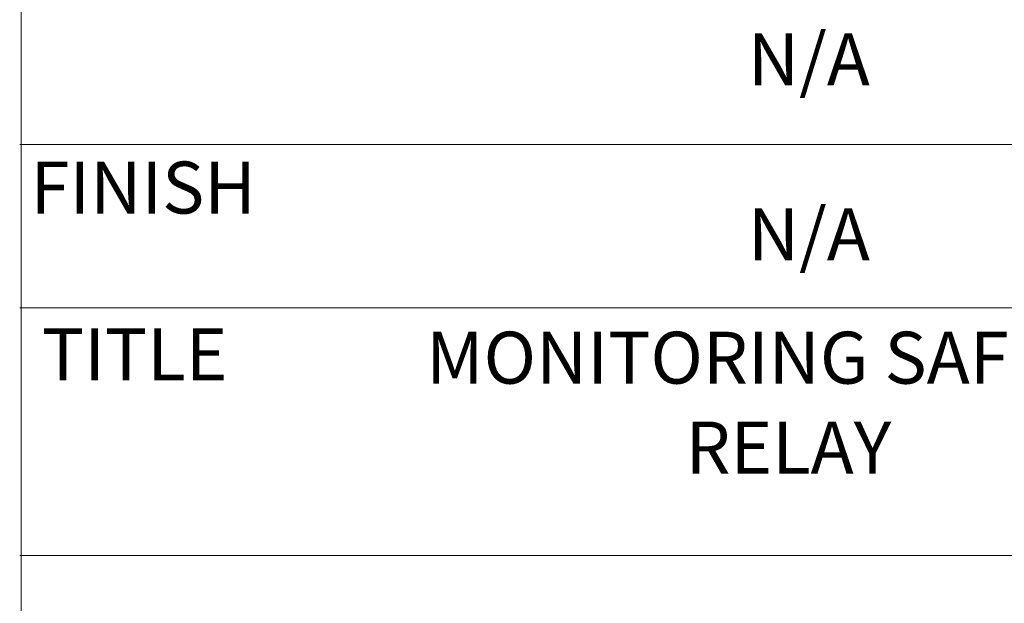
# Model space of a CAD drawing. Units: millimetres. Extents: x 6 to 418, y 7 to 291.
# Drawn here: x 326 to 376, y 103 to 132 of the extents above; entities that cross this region are included whole.
import ezdxf

# ---------------------------------------------------------------- set-up
doc = ezdxf.new("R2010")
doc.units = ezdxf.units.MM
doc.layers.add('FORMATE', color=8, linetype='Continuous', lineweight=15)
doc.styles.add('SLDTEXTSTYLE0', font='TXT', dxfattribs={"width": 0.605})
doc.styles.add('SLDTEXTSTYLE7', font='TXT', dxfattribs={"width": 0.567187})

msp = doc.modelspace()

# ---------------------------------------------------------------- linework, layer by layer
at = {"layer": 'FORMATE'}
for p, q in [((326.023, 8.54), (326.023, 286.394)), ((325.949, 125.908), (410.647, 125.908)), ((325.949, 117.574), (410.647, 117.574)), ((325.949, 104.96), (410.647, 104.96))]:
    msp.add_line(p, q, dxfattribs=at)

# ---------------------------------------------------------------- texts
at = {"layer": 'FORMATE', "attachment_point": 1}
for s, insert, char_height, style in [('N/A', (363.075, 131.557), 2.6458, 'SLDTEXTSTYLE0'), ('FINISH', (326.493, 125.03), 2.6458, 'SLDTEXTSTYLE0'), ('N/A', (363.075, 122.647), 2.6458, 'SLDTEXTSTYLE0'), ('TITLE', (327.075, 116.533), 2.6458, 'SLDTEXTSTYLE0'), ('MONITORING SAFETY ', (346.669, 116.364), 2.64583, 'SLDTEXTSTYLE7'), ('RELAY', (359.897, 111.787), 2.6458, 'SLDTEXTSTYLE0')]:
    msp.add_mtext(s, dxfattribs=dict(at, insert=insert, char_height=char_height, style=style))

doc.saveas('drawing.dxf')
